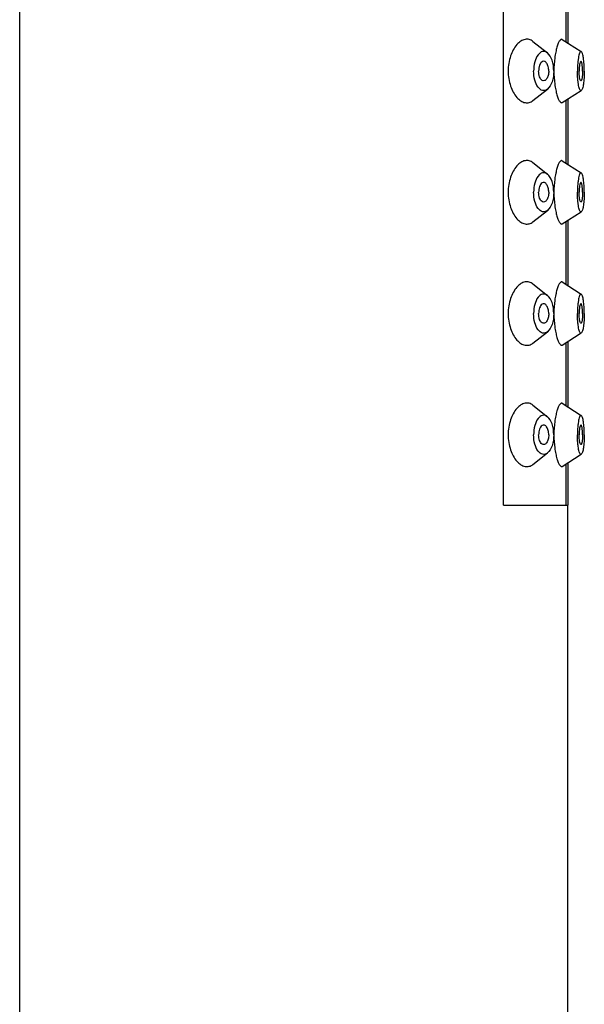
# Model space of a CAD drawing. Units: millimetres. Extents: x -3363 to -2097, y -21 to 1455.
# Drawn here: x -2897 to -2868, y 1192 to 1243 of the extents above; entities that cross this region are included whole.
import ezdxf

# ---------------------------------------------------------------- set-up
doc = ezdxf.new("R2010")
doc.units = ezdxf.units.MM
doc.header["$LTSCALE"] = 115.5
doc.layers.add('62287_04_01_BL5', color=7, linetype='CONTINUOUS')
doc.layers.add('D6106_31_00_BL2', color=7, linetype='CONTINUOUS')

msp = doc.modelspace()

# ---------------------------------------------------------------- linework, layer by layer
at = {"layer": '62287_04_01_BL5', "color": 7, "linetype": 'Continuous'}
for p, q in [((-2868.79054, 1244.69671), (-2868.79054, 1241.36905)), ((-2868.79054, 1238.49671), (-2868.79054, 1235.16905)), ((-2868.79054, 1232.29671), (-2868.79054, 1228.96905)), ((-2868.79054, 1226.09671), (-2868.79054, 1222.76905)), ((-2868.79054, 1219.89671), (-2868.79054, 1217.73288))]:
    msp.add_line(p, q, dxfattribs=at)
at = {"layer": 'D6106_31_00_BL2', "color": 7, "linetype": 'Continuous'}
for p, q in [((-2896.79054, 1095.73288), (-2896.79054, 1276.73288)), ((-2896.79054, 1095.73288), (-2896.79054, 1276.73288)), ((-2872.06592, 1217.73288), (-2872.06592, 1267.73288)), ((-2868.89054, 1244.63287), (-2868.89054, 1241.43289)), ((-2870.5724, 1241.44729), (-2869.82537, 1240.85972)), ((-2869.07245, 1241.54903), (-2868.09777, 1240.92679)), ((-2870.5724, 1238.41848), (-2869.82537, 1239.00604)), ((-2869.07242, 1238.31676), (-2868.09777, 1238.93897)), ((-2868.89054, 1238.43287), (-2868.89054, 1235.23289)), ((-2869.07245, 1235.34903), (-2868.09777, 1234.72679)), ((-2870.5724, 1235.24729), (-2869.82537, 1234.65972)), ((-2870.5724, 1232.21848), (-2869.82537, 1232.80604)), ((-2869.07242, 1232.11676), (-2868.09777, 1232.73897)), ((-2868.89054, 1232.23287), (-2868.89054, 1229.03289)), ((-2870.5724, 1229.04729), (-2869.82537, 1228.45972)), ((-2869.07245, 1229.14903), (-2868.09777, 1228.52679)), ((-2870.5724, 1226.01848), (-2869.82537, 1226.60604)), ((-2869.07242, 1225.91676), (-2868.09777, 1226.53897)), ((-2868.89054, 1226.03287), (-2868.89054, 1222.83289)), ((-2870.5724, 1222.84729), (-2869.82537, 1222.25972)), ((-2869.07245, 1222.94903), (-2868.09777, 1222.32679)), ((-2870.5724, 1219.81848), (-2869.82537, 1220.40604)), ((-2869.07242, 1219.71676), (-2868.09777, 1220.33897)), ((-2868.89054, 1219.83287), (-2868.89054, 1217.73288)), ((-2872.06592, 1217.73288), (-2868.79054, 1217.73288)), ((-2868.79054, 1095.73288), (-2868.79054, 1217.73288)), ((-2868.79054, 1095.73288), (-2868.79054, 1217.73288))]:
    msp.add_line(p, q, dxfattribs=at)
for points, knots in [([(-2870.57129, 1241.4464), (-2870.62748, 1241.49066), (-2870.75596, 1241.55964), (-2870.98063, 1241.56269), (-2871.20046, 1241.46464), (-2871.49107, 1241.20192), (-2871.76015, 1240.67855), (-2871.83425, 1240.19378), (-2871.83425, 1239.93288)], [0, 0, 0, 0, 0.09067032, 0.17820326, 0.27501953, 0.38866025, 0.66928263, 1, 1, 1, 1]), ([(-2869.07184, 1241.54863), (-2869.08876, 1241.55941), (-2869.13004, 1241.55729), (-2869.16894, 1241.52204), (-2869.22039, 1241.45722), (-2869.28065, 1241.33186), (-2869.34786, 1241.13739), (-2869.40851, 1240.88897), (-2869.47639, 1240.48344), (-2869.49651, 1240.15783), (-2869.49651, 1239.93288)], [0, 0, 0, 0, 0.03442621, 0.05819708, 0.0893505, 0.17597707, 0.29475042, 0.44247021, 0.61400185, 1, 1, 1, 1]), ([(-2869.82521, 1240.85958), (-2869.86106, 1240.8878), (-2869.93969, 1240.93229), (-2870.13083, 1240.93924), (-2870.35567, 1240.74455), (-2870.49749, 1240.38257), (-2870.53379, 1240.09076), (-2870.53379, 1239.93288)], [0, 0, 0, 0, 0.09642742, 0.18496741, 0.38700109, 0.66631776, 1, 1, 1, 1]), ([(-2869.50371, 1239.93288), (-2869.50371, 1240.12139), (-2869.54798, 1240.45377), (-2869.71101, 1240.76972), (-2869.82521, 1240.85958)], [0, 0, 0, 0, 0.56470476, 1, 1, 1, 1]), ([(-2868.09772, 1240.92676), (-2868.10796, 1240.9333), (-2868.14521, 1240.93211), (-2868.17725, 1240.87368), (-2868.20891, 1240.79104), (-2868.23627, 1240.66771), (-2868.25972, 1240.51454), (-2868.28394, 1240.26601), (-2868.29055, 1240.06902), (-2868.29055, 1239.93288)], [0, 0, 0, 0, 0.03447136, 0.08704176, 0.17298197, 0.29237261, 0.44129141, 0.61375522, 1, 1, 1, 1]), ([(-2867.94326, 1239.93288), (-2867.94326, 1240.05195), (-2867.94984, 1240.27517), (-2867.9794, 1240.57204), (-2868.01785, 1240.77491), (-2868.06002, 1240.88299), (-2868.08425, 1240.91815), (-2868.09772, 1240.92676)], [0, 0, 0, 0, 0.35062385, 0.65650502, 0.87992467, 0.95293366, 1, 1, 1, 1]), ([(-2870.09601, 1240.40983), (-2870.15949, 1240.37104), (-2870.25275, 1240.20585), (-2870.27627, 1240.03288), (-2870.27627, 1239.93288)], [0, 0, 0, 0, 0.42658309, 1, 1, 1, 1]), ([(-2869.76123, 1239.93288), (-2869.76123, 1240.00877), (-2869.77768, 1240.15035), (-2869.84546, 1240.32584), (-2869.96112, 1240.44458), (-2870.06175, 1240.43077), (-2870.09601, 1240.40983)], [0, 0, 0, 0, 0.33292973, 0.61557378, 0.82385973, 1, 1, 1, 1]), ([(-2868.12462, 1240.43089), (-2868.14201, 1240.422), (-2868.16334, 1240.36044), (-2868.1856, 1240.25803), (-2868.20021, 1240.10544), (-2868.20373, 1239.99326), (-2868.20373, 1239.93288)], [0, 0, 0, 0, 0.11474782, 0.33718347, 0.64530556, 1, 1, 1, 1]), ([(-2868.03008, 1239.93288), (-2868.03008, 1240.00012), (-2868.03497, 1240.12402), (-2868.04876, 1240.26661), (-2868.07166, 1240.35927), (-2868.08289, 1240.40349), (-2868.11184, 1240.43743), (-2868.12462, 1240.43089)], [0, 0, 0, 0, 0.38584621, 0.70833304, 0.82940943, 0.91762356, 1, 1, 1, 1]), ([(-2871.83425, 1239.93288), (-2871.83425, 1239.672), (-2871.76016, 1239.18727), (-2871.49112, 1238.66393), (-2871.20055, 1238.40119), (-2870.98076, 1238.30311), (-2870.7561, 1238.30609), (-2870.62762, 1238.37502), (-2870.57143, 1238.41926)], [0, 0, 0, 0, 0.33071771, 0.61133816, 0.72498217, 0.82180566, 0.90933917, 1, 1, 1, 1]), ([(-2869.82521, 1239.00618), (-2869.86106, 1238.97797), (-2869.93969, 1238.93348), (-2870.13083, 1238.92652), (-2870.35567, 1239.12121), (-2870.49749, 1239.4832), (-2870.53379, 1239.775), (-2870.53379, 1239.93288)], [0, 0, 0, 0, 0.09642742, 0.18496741, 0.38700109, 0.66631776, 1, 1, 1, 1]), ([(-2870.09601, 1239.45593), (-2870.15949, 1239.49472), (-2870.25275, 1239.65991), (-2870.27627, 1239.83289), (-2870.27627, 1239.93288)], [0, 0, 0, 0, 0.42658309, 1, 1, 1, 1]), ([(-2869.76123, 1239.93288), (-2869.76123, 1239.85699), (-2869.77768, 1239.71542), (-2869.84546, 1239.53992), (-2869.96112, 1239.42118), (-2870.06175, 1239.435), (-2870.09601, 1239.45593)], [0, 0, 0, 0, 0.33292973, 0.61557378, 0.82385973, 1, 1, 1, 1]), ([(-2869.50371, 1239.93288), (-2869.50371, 1239.74437), (-2869.54798, 1239.412), (-2869.71101, 1239.09604), (-2869.82521, 1239.00618)], [0, 0, 0, 0, 0.56470476, 1, 1, 1, 1]), ([(-2869.49651, 1239.93288), (-2869.49651, 1239.70794), (-2869.4764, 1239.38233), (-2869.40851, 1238.97679), (-2869.34786, 1238.72836), (-2869.28064, 1238.53389), (-2869.22038, 1238.40853), (-2869.16893, 1238.34371), (-2869.13003, 1238.30847), (-2869.08875, 1238.30636), (-2869.07183, 1238.31714)], [0, 0, 0, 0, 0.38598596, 0.55752703, 0.70525298, 0.82402721, 0.91065367, 0.94180536, 0.96557485, 1, 1, 1, 1]), ([(-2868.09772, 1238.93901), (-2868.10796, 1238.93246), (-2868.14521, 1238.93365), (-2868.17725, 1238.99208), (-2868.20891, 1239.07472), (-2868.23627, 1239.19805), (-2868.25972, 1239.35122), (-2868.28394, 1239.59976), (-2868.29055, 1239.79674), (-2868.29055, 1239.93288)], [0, 0, 0, 0, 0.03447136, 0.08704176, 0.17298197, 0.29237261, 0.44129141, 0.61375522, 1, 1, 1, 1]), ([(-2868.12462, 1239.43487), (-2868.14201, 1239.44377), (-2868.16334, 1239.50532), (-2868.1856, 1239.60773), (-2868.20021, 1239.76032), (-2868.20373, 1239.87251), (-2868.20373, 1239.93288)], [0, 0, 0, 0, 0.11474782, 0.33718347, 0.64530556, 1, 1, 1, 1]), ([(-2868.03008, 1239.93288), (-2868.03008, 1239.86564), (-2868.03497, 1239.74174), (-2868.04876, 1239.59916), (-2868.07166, 1239.5065), (-2868.08289, 1239.46228), (-2868.11184, 1239.42833), (-2868.12462, 1239.43487)], [0, 0, 0, 0, 0.38584621, 0.70833304, 0.82940943, 0.91762356, 1, 1, 1, 1]), ([(-2867.94326, 1239.93288), (-2867.94326, 1239.81382), (-2867.94984, 1239.5906), (-2867.9794, 1239.29372), (-2868.01785, 1239.09085), (-2868.06002, 1238.98277), (-2868.08425, 1238.94762), (-2868.09772, 1238.93901)], [0, 0, 0, 0, 0.35062385, 0.65650502, 0.87992467, 0.95293366, 1, 1, 1, 1]), ([(-2870.57129, 1235.2464), (-2870.62748, 1235.29066), (-2870.75596, 1235.35964), (-2870.98063, 1235.36269), (-2871.20046, 1235.26464), (-2871.49107, 1235.00192), (-2871.76015, 1234.47855), (-2871.83425, 1233.99378), (-2871.83425, 1233.73288)], [0, 0, 0, 0, 0.09067032, 0.17820326, 0.27501953, 0.38866025, 0.66928263, 1, 1, 1, 1]), ([(-2869.07184, 1235.34863), (-2869.08876, 1235.35941), (-2869.13004, 1235.35729), (-2869.16894, 1235.32204), (-2869.22039, 1235.25722), (-2869.28065, 1235.13186), (-2869.34786, 1234.93739), (-2869.40851, 1234.68897), (-2869.47639, 1234.28344), (-2869.49651, 1233.95783), (-2869.49651, 1233.73288)], [0, 0, 0, 0, 0.03442621, 0.05819708, 0.0893505, 0.17597707, 0.29475042, 0.44247021, 0.61400185, 1, 1, 1, 1]), ([(-2869.82521, 1234.65958), (-2869.86106, 1234.6878), (-2869.93969, 1234.73229), (-2870.13083, 1234.73924), (-2870.35567, 1234.54455), (-2870.49749, 1234.18257), (-2870.53379, 1233.89076), (-2870.53379, 1233.73288)], [0, 0, 0, 0, 0.09642742, 0.18496741, 0.38700109, 0.66631776, 1, 1, 1, 1]), ([(-2869.50371, 1233.73288), (-2869.50371, 1233.92139), (-2869.54798, 1234.25377), (-2869.71101, 1234.56972), (-2869.82521, 1234.65958)], [0, 0, 0, 0, 0.56470476, 1, 1, 1, 1]), ([(-2868.09772, 1234.72676), (-2868.10796, 1234.7333), (-2868.14521, 1234.73211), (-2868.17725, 1234.67368), (-2868.20891, 1234.59104), (-2868.23627, 1234.46771), (-2868.25972, 1234.31454), (-2868.28394, 1234.06601), (-2868.29055, 1233.86902), (-2868.29055, 1233.73288)], [0, 0, 0, 0, 0.03447136, 0.08704176, 0.17298197, 0.29237261, 0.44129141, 0.61375522, 1, 1, 1, 1]), ([(-2867.94326, 1233.73288), (-2867.94326, 1233.85195), (-2867.94984, 1234.07517), (-2867.9794, 1234.37204), (-2868.01785, 1234.57491), (-2868.06002, 1234.68299), (-2868.08425, 1234.71815), (-2868.09772, 1234.72676)], [0, 0, 0, 0, 0.35062385, 0.65650502, 0.87992467, 0.95293366, 1, 1, 1, 1]), ([(-2870.09601, 1234.20983), (-2870.15949, 1234.17104), (-2870.25275, 1234.00585), (-2870.27627, 1233.83288), (-2870.27627, 1233.73288)], [0, 0, 0, 0, 0.42658309, 1, 1, 1, 1]), ([(-2869.76123, 1233.73288), (-2869.76123, 1233.80877), (-2869.77768, 1233.95035), (-2869.84546, 1234.12584), (-2869.96112, 1234.24458), (-2870.06175, 1234.23077), (-2870.09601, 1234.20983)], [0, 0, 0, 0, 0.33292973, 0.61557378, 0.82385973, 1, 1, 1, 1]), ([(-2868.12462, 1234.23089), (-2868.14201, 1234.222), (-2868.16334, 1234.16044), (-2868.1856, 1234.05803), (-2868.20021, 1233.90544), (-2868.20373, 1233.79326), (-2868.20373, 1233.73288)], [0, 0, 0, 0, 0.11474782, 0.33718347, 0.64530556, 1, 1, 1, 1]), ([(-2868.03008, 1233.73288), (-2868.03008, 1233.80012), (-2868.03497, 1233.92402), (-2868.04876, 1234.06661), (-2868.07166, 1234.15927), (-2868.08289, 1234.20349), (-2868.11184, 1234.23743), (-2868.12462, 1234.23089)], [0, 0, 0, 0, 0.38584621, 0.70833304, 0.82940943, 0.91762356, 1, 1, 1, 1]), ([(-2871.83425, 1233.73288), (-2871.83425, 1233.472), (-2871.76016, 1232.98727), (-2871.49112, 1232.46393), (-2871.20055, 1232.20119), (-2870.98076, 1232.10311), (-2870.7561, 1232.10609), (-2870.62762, 1232.17502), (-2870.57143, 1232.21926)], [0, 0, 0, 0, 0.33071771, 0.61133816, 0.72498217, 0.82180566, 0.90933917, 1, 1, 1, 1]), ([(-2869.82521, 1232.80618), (-2869.86106, 1232.77797), (-2869.93969, 1232.73348), (-2870.13083, 1232.72652), (-2870.35567, 1232.92121), (-2870.49749, 1233.2832), (-2870.53379, 1233.575), (-2870.53379, 1233.73288)], [0, 0, 0, 0, 0.09642742, 0.18496741, 0.38700109, 0.66631776, 1, 1, 1, 1]), ([(-2870.09601, 1233.25593), (-2870.15949, 1233.29472), (-2870.25275, 1233.45991), (-2870.27627, 1233.63289), (-2870.27627, 1233.73288)], [0, 0, 0, 0, 0.42658309, 1, 1, 1, 1]), ([(-2869.76123, 1233.73288), (-2869.76123, 1233.65699), (-2869.77768, 1233.51542), (-2869.84546, 1233.33992), (-2869.96112, 1233.22118), (-2870.06175, 1233.235), (-2870.09601, 1233.25593)], [0, 0, 0, 0, 0.33292973, 0.61557378, 0.82385973, 1, 1, 1, 1]), ([(-2869.50371, 1233.73288), (-2869.50371, 1233.54437), (-2869.54798, 1233.212), (-2869.71101, 1232.89604), (-2869.82521, 1232.80618)], [0, 0, 0, 0, 0.56470476, 1, 1, 1, 1]), ([(-2869.49651, 1233.73288), (-2869.49651, 1233.50794), (-2869.4764, 1233.18233), (-2869.40851, 1232.77679), (-2869.34786, 1232.52836), (-2869.28064, 1232.33389), (-2869.22038, 1232.20853), (-2869.16893, 1232.14371), (-2869.13003, 1232.10847), (-2869.08875, 1232.10636), (-2869.07183, 1232.11714)], [0, 0, 0, 0, 0.38598596, 0.55752703, 0.70525298, 0.82402721, 0.91065367, 0.94180536, 0.96557485, 1, 1, 1, 1]), ([(-2868.09772, 1232.73901), (-2868.10796, 1232.73246), (-2868.14521, 1232.73365), (-2868.17725, 1232.79208), (-2868.20891, 1232.87472), (-2868.23627, 1232.99805), (-2868.25972, 1233.15122), (-2868.28394, 1233.39976), (-2868.29055, 1233.59674), (-2868.29055, 1233.73288)], [0, 0, 0, 0, 0.03447136, 0.08704176, 0.17298197, 0.29237261, 0.44129141, 0.61375522, 1, 1, 1, 1]), ([(-2868.12462, 1233.23487), (-2868.14201, 1233.24377), (-2868.16334, 1233.30532), (-2868.1856, 1233.40773), (-2868.20021, 1233.56032), (-2868.20373, 1233.67251), (-2868.20373, 1233.73288)], [0, 0, 0, 0, 0.11474782, 0.33718347, 0.64530556, 1, 1, 1, 1]), ([(-2868.03008, 1233.73288), (-2868.03008, 1233.66564), (-2868.03497, 1233.54174), (-2868.04876, 1233.39916), (-2868.07166, 1233.3065), (-2868.08289, 1233.26228), (-2868.11184, 1233.22833), (-2868.12462, 1233.23487)], [0, 0, 0, 0, 0.38584621, 0.70833304, 0.82940943, 0.91762356, 1, 1, 1, 1]), ([(-2867.94326, 1233.73288), (-2867.94326, 1233.61382), (-2867.94984, 1233.3906), (-2867.9794, 1233.09372), (-2868.01785, 1232.89085), (-2868.06002, 1232.78277), (-2868.08425, 1232.74762), (-2868.09772, 1232.73901)], [0, 0, 0, 0, 0.35062385, 0.65650502, 0.87992467, 0.95293366, 1, 1, 1, 1]), ([(-2870.57129, 1229.0464), (-2870.62748, 1229.09066), (-2870.75596, 1229.15964), (-2870.98063, 1229.16269), (-2871.20046, 1229.06464), (-2871.49107, 1228.80192), (-2871.76015, 1228.27855), (-2871.83425, 1227.79378), (-2871.83425, 1227.53288)], [0, 0, 0, 0, 0.09067032, 0.17820326, 0.27501953, 0.38866025, 0.66928263, 1, 1, 1, 1]), ([(-2869.07184, 1229.14863), (-2869.08876, 1229.15941), (-2869.13004, 1229.15729), (-2869.16894, 1229.12204), (-2869.22039, 1229.05722), (-2869.28065, 1228.93186), (-2869.34786, 1228.73739), (-2869.40851, 1228.48897), (-2869.47639, 1228.08344), (-2869.49651, 1227.75783), (-2869.49651, 1227.53288)], [0, 0, 0, 0, 0.03442621, 0.05819708, 0.0893505, 0.17597707, 0.29475042, 0.44247021, 0.61400185, 1, 1, 1, 1]), ([(-2869.82521, 1228.45958), (-2869.86106, 1228.4878), (-2869.93969, 1228.53229), (-2870.13083, 1228.53924), (-2870.35567, 1228.34455), (-2870.49749, 1227.98257), (-2870.53379, 1227.69076), (-2870.53379, 1227.53288)], [0, 0, 0, 0, 0.09642742, 0.18496741, 0.38700109, 0.66631776, 1, 1, 1, 1]), ([(-2869.50371, 1227.53288), (-2869.50371, 1227.72139), (-2869.54798, 1228.05377), (-2869.71101, 1228.36972), (-2869.82521, 1228.45958)], [0, 0, 0, 0, 0.56470476, 1, 1, 1, 1]), ([(-2868.09772, 1228.52676), (-2868.10796, 1228.5333), (-2868.14521, 1228.53211), (-2868.17725, 1228.47368), (-2868.20891, 1228.39104), (-2868.23627, 1228.26771), (-2868.25972, 1228.11454), (-2868.28394, 1227.86601), (-2868.29055, 1227.66902), (-2868.29055, 1227.53288)], [0, 0, 0, 0, 0.03447136, 0.08704176, 0.17298197, 0.29237261, 0.44129141, 0.61375522, 1, 1, 1, 1]), ([(-2867.94326, 1227.53288), (-2867.94326, 1227.65195), (-2867.94984, 1227.87517), (-2867.9794, 1228.17204), (-2868.01785, 1228.37491), (-2868.06002, 1228.48299), (-2868.08425, 1228.51815), (-2868.09772, 1228.52676)], [0, 0, 0, 0, 0.35062385, 0.65650502, 0.87992467, 0.95293366, 1, 1, 1, 1]), ([(-2870.09601, 1228.00983), (-2870.15949, 1227.97104), (-2870.25275, 1227.80585), (-2870.27627, 1227.63288), (-2870.27627, 1227.53288)], [0, 0, 0, 0, 0.42658309, 1, 1, 1, 1]), ([(-2869.76123, 1227.53288), (-2869.76123, 1227.60877), (-2869.77768, 1227.75035), (-2869.84546, 1227.92584), (-2869.96112, 1228.04458), (-2870.06175, 1228.03077), (-2870.09601, 1228.00983)], [0, 0, 0, 0, 0.33292973, 0.61557378, 0.82385973, 1, 1, 1, 1]), ([(-2868.12462, 1228.03089), (-2868.14201, 1228.022), (-2868.16334, 1227.96044), (-2868.1856, 1227.85803), (-2868.20021, 1227.70544), (-2868.20373, 1227.59326), (-2868.20373, 1227.53288)], [0, 0, 0, 0, 0.11474782, 0.33718347, 0.64530556, 1, 1, 1, 1]), ([(-2868.03008, 1227.53288), (-2868.03008, 1227.60012), (-2868.03497, 1227.72402), (-2868.04876, 1227.86661), (-2868.07166, 1227.95927), (-2868.08289, 1228.00349), (-2868.11184, 1228.03743), (-2868.12462, 1228.03089)], [0, 0, 0, 0, 0.38584621, 0.70833304, 0.82940943, 0.91762356, 1, 1, 1, 1]), ([(-2871.83425, 1227.53288), (-2871.83425, 1227.272), (-2871.76016, 1226.78727), (-2871.49112, 1226.26393), (-2871.20055, 1226.00119), (-2870.98076, 1225.90311), (-2870.7561, 1225.90609), (-2870.62762, 1225.97502), (-2870.57143, 1226.01926)], [0, 0, 0, 0, 0.33071771, 0.61133816, 0.72498217, 0.82180566, 0.90933917, 1, 1, 1, 1]), ([(-2869.82521, 1226.60618), (-2869.86106, 1226.57797), (-2869.93969, 1226.53348), (-2870.13083, 1226.52652), (-2870.35567, 1226.72121), (-2870.49749, 1227.0832), (-2870.53379, 1227.375), (-2870.53379, 1227.53288)], [0, 0, 0, 0, 0.09642742, 0.18496741, 0.38700109, 0.66631776, 1, 1, 1, 1]), ([(-2870.09601, 1227.05593), (-2870.15949, 1227.09472), (-2870.25275, 1227.25991), (-2870.27627, 1227.43289), (-2870.27627, 1227.53288)], [0, 0, 0, 0, 0.42658309, 1, 1, 1, 1]), ([(-2869.76123, 1227.53288), (-2869.76123, 1227.45699), (-2869.77768, 1227.31542), (-2869.84546, 1227.13992), (-2869.96112, 1227.02118), (-2870.06175, 1227.035), (-2870.09601, 1227.05593)], [0, 0, 0, 0, 0.33292973, 0.61557378, 0.82385973, 1, 1, 1, 1]), ([(-2869.50371, 1227.53288), (-2869.50371, 1227.34437), (-2869.54798, 1227.012), (-2869.71101, 1226.69604), (-2869.82521, 1226.60618)], [0, 0, 0, 0, 0.56470476, 1, 1, 1, 1]), ([(-2869.49651, 1227.53288), (-2869.49651, 1227.30794), (-2869.4764, 1226.98233), (-2869.40851, 1226.57679), (-2869.34786, 1226.32836), (-2869.28064, 1226.13389), (-2869.22038, 1226.00853), (-2869.16893, 1225.94371), (-2869.13003, 1225.90847), (-2869.08875, 1225.90636), (-2869.07183, 1225.91714)], [0, 0, 0, 0, 0.38598596, 0.55752703, 0.70525298, 0.82402721, 0.91065367, 0.94180536, 0.96557485, 1, 1, 1, 1]), ([(-2868.09772, 1226.53901), (-2868.10796, 1226.53246), (-2868.14521, 1226.53365), (-2868.17725, 1226.59208), (-2868.20891, 1226.67472), (-2868.23627, 1226.79805), (-2868.25972, 1226.95122), (-2868.28394, 1227.19976), (-2868.29055, 1227.39674), (-2868.29055, 1227.53288)], [0, 0, 0, 0, 0.03447136, 0.08704176, 0.17298197, 0.29237261, 0.44129141, 0.61375522, 1, 1, 1, 1]), ([(-2868.12462, 1227.03487), (-2868.14201, 1227.04377), (-2868.16334, 1227.10532), (-2868.1856, 1227.20773), (-2868.20021, 1227.36032), (-2868.20373, 1227.47251), (-2868.20373, 1227.53288)], [0, 0, 0, 0, 0.11474782, 0.33718347, 0.64530556, 1, 1, 1, 1]), ([(-2868.03008, 1227.53288), (-2868.03008, 1227.46564), (-2868.03497, 1227.34174), (-2868.04876, 1227.19916), (-2868.07166, 1227.1065), (-2868.08289, 1227.06228), (-2868.11184, 1227.02833), (-2868.12462, 1227.03487)], [0, 0, 0, 0, 0.38584621, 0.70833304, 0.82940943, 0.91762356, 1, 1, 1, 1]), ([(-2867.94326, 1227.53288), (-2867.94326, 1227.41382), (-2867.94984, 1227.1906), (-2867.9794, 1226.89372), (-2868.01785, 1226.69085), (-2868.06002, 1226.58277), (-2868.08425, 1226.54762), (-2868.09772, 1226.53901)], [0, 0, 0, 0, 0.35062385, 0.65650502, 0.87992467, 0.95293366, 1, 1, 1, 1]), ([(-2870.57129, 1222.8464), (-2870.62748, 1222.89066), (-2870.75596, 1222.95964), (-2870.98063, 1222.96269), (-2871.20046, 1222.86464), (-2871.49107, 1222.60192), (-2871.76015, 1222.07855), (-2871.83425, 1221.59378), (-2871.83425, 1221.33288)], [0, 0, 0, 0, 0.09067032, 0.17820326, 0.27501953, 0.38866025, 0.66928263, 1, 1, 1, 1]), ([(-2869.07184, 1222.94863), (-2869.08876, 1222.95941), (-2869.13004, 1222.95729), (-2869.16894, 1222.92204), (-2869.22039, 1222.85722), (-2869.28065, 1222.73186), (-2869.34786, 1222.53739), (-2869.40851, 1222.28897), (-2869.47639, 1221.88344), (-2869.49651, 1221.55783), (-2869.49651, 1221.33288)], [0, 0, 0, 0, 0.03442621, 0.05819708, 0.0893505, 0.17597707, 0.29475042, 0.44247021, 0.61400185, 1, 1, 1, 1]), ([(-2869.82521, 1222.25958), (-2869.86106, 1222.2878), (-2869.93969, 1222.33229), (-2870.13083, 1222.33924), (-2870.35567, 1222.14455), (-2870.49749, 1221.78257), (-2870.53379, 1221.49076), (-2870.53379, 1221.33288)], [0, 0, 0, 0, 0.09642742, 0.18496741, 0.38700109, 0.66631776, 1, 1, 1, 1]), ([(-2869.50371, 1221.33288), (-2869.50371, 1221.52139), (-2869.54798, 1221.85377), (-2869.71101, 1222.16972), (-2869.82521, 1222.25958)], [0, 0, 0, 0, 0.56470476, 1, 1, 1, 1]), ([(-2868.09772, 1222.32676), (-2868.10796, 1222.3333), (-2868.14521, 1222.33211), (-2868.17725, 1222.27368), (-2868.20891, 1222.19104), (-2868.23627, 1222.06771), (-2868.25972, 1221.91454), (-2868.28394, 1221.66601), (-2868.29055, 1221.46902), (-2868.29055, 1221.33288)], [0, 0, 0, 0, 0.03447136, 0.08704176, 0.17298197, 0.29237261, 0.44129141, 0.61375522, 1, 1, 1, 1]), ([(-2867.94326, 1221.33288), (-2867.94326, 1221.45195), (-2867.94984, 1221.67517), (-2867.9794, 1221.97204), (-2868.01785, 1222.17491), (-2868.06002, 1222.28299), (-2868.08425, 1222.31815), (-2868.09772, 1222.32676)], [0, 0, 0, 0, 0.35062385, 0.65650502, 0.87992467, 0.95293366, 1, 1, 1, 1]), ([(-2870.09601, 1221.80983), (-2870.15949, 1221.77104), (-2870.25275, 1221.60585), (-2870.27627, 1221.43288), (-2870.27627, 1221.33288)], [0, 0, 0, 0, 0.42658309, 1, 1, 1, 1]), ([(-2869.76123, 1221.33288), (-2869.76123, 1221.40877), (-2869.77768, 1221.55035), (-2869.84546, 1221.72584), (-2869.96112, 1221.84458), (-2870.06175, 1221.83077), (-2870.09601, 1221.80983)], [0, 0, 0, 0, 0.33292973, 0.61557378, 0.82385973, 1, 1, 1, 1]), ([(-2868.12462, 1221.83089), (-2868.14201, 1221.822), (-2868.16334, 1221.76044), (-2868.1856, 1221.65803), (-2868.20021, 1221.50544), (-2868.20373, 1221.39326), (-2868.20373, 1221.33288)], [0, 0, 0, 0, 0.11474782, 0.33718347, 0.64530556, 1, 1, 1, 1]), ([(-2868.03008, 1221.33288), (-2868.03008, 1221.40012), (-2868.03497, 1221.52402), (-2868.04876, 1221.66661), (-2868.07166, 1221.75927), (-2868.08289, 1221.80349), (-2868.11184, 1221.83743), (-2868.12462, 1221.83089)], [0, 0, 0, 0, 0.38584621, 0.70833304, 0.82940943, 0.91762356, 1, 1, 1, 1]), ([(-2871.83425, 1221.33288), (-2871.83425, 1221.072), (-2871.76016, 1220.58727), (-2871.49112, 1220.06393), (-2871.20055, 1219.80119), (-2870.98076, 1219.70311), (-2870.7561, 1219.70609), (-2870.62762, 1219.77502), (-2870.57143, 1219.81926)], [0, 0, 0, 0, 0.33071771, 0.61133816, 0.72498217, 0.82180566, 0.90933917, 1, 1, 1, 1]), ([(-2869.82521, 1220.40618), (-2869.86106, 1220.37797), (-2869.93969, 1220.33348), (-2870.13083, 1220.32652), (-2870.35567, 1220.52121), (-2870.49749, 1220.8832), (-2870.53379, 1221.175), (-2870.53379, 1221.33288)], [0, 0, 0, 0, 0.09642742, 0.18496741, 0.38700109, 0.66631776, 1, 1, 1, 1]), ([(-2870.09601, 1220.85593), (-2870.15949, 1220.89472), (-2870.25275, 1221.05991), (-2870.27627, 1221.23289), (-2870.27627, 1221.33288)], [0, 0, 0, 0, 0.42658309, 1, 1, 1, 1]), ([(-2869.76123, 1221.33288), (-2869.76123, 1221.25699), (-2869.77768, 1221.11542), (-2869.84546, 1220.93992), (-2869.96112, 1220.82118), (-2870.06175, 1220.835), (-2870.09601, 1220.85593)], [0, 0, 0, 0, 0.33292973, 0.61557378, 0.82385973, 1, 1, 1, 1]), ([(-2869.50371, 1221.33288), (-2869.50371, 1221.14437), (-2869.54798, 1220.812), (-2869.71101, 1220.49604), (-2869.82521, 1220.40618)], [0, 0, 0, 0, 0.56470476, 1, 1, 1, 1]), ([(-2869.49651, 1221.33288), (-2869.49651, 1221.10794), (-2869.4764, 1220.78233), (-2869.40851, 1220.37679), (-2869.34786, 1220.12836), (-2869.28064, 1219.93389), (-2869.22038, 1219.80853), (-2869.16893, 1219.74371), (-2869.13003, 1219.70847), (-2869.08875, 1219.70636), (-2869.07183, 1219.71714)], [0, 0, 0, 0, 0.38598596, 0.55752703, 0.70525298, 0.82402721, 0.91065367, 0.94180536, 0.96557485, 1, 1, 1, 1]), ([(-2868.09772, 1220.33901), (-2868.10796, 1220.33246), (-2868.14521, 1220.33365), (-2868.17725, 1220.39208), (-2868.20891, 1220.47472), (-2868.23627, 1220.59805), (-2868.25972, 1220.75122), (-2868.28394, 1220.99976), (-2868.29055, 1221.19674), (-2868.29055, 1221.33288)], [0, 0, 0, 0, 0.03447136, 0.08704176, 0.17298197, 0.29237261, 0.44129141, 0.61375522, 1, 1, 1, 1]), ([(-2868.12462, 1220.83487), (-2868.14201, 1220.84377), (-2868.16334, 1220.90532), (-2868.1856, 1221.00773), (-2868.20021, 1221.16032), (-2868.20373, 1221.27251), (-2868.20373, 1221.33288)], [0, 0, 0, 0, 0.11474782, 0.33718347, 0.64530556, 1, 1, 1, 1]), ([(-2868.03008, 1221.33288), (-2868.03008, 1221.26564), (-2868.03497, 1221.14174), (-2868.04876, 1220.99916), (-2868.07166, 1220.9065), (-2868.08289, 1220.86228), (-2868.11184, 1220.82833), (-2868.12462, 1220.83487)], [0, 0, 0, 0, 0.38584621, 0.70833304, 0.82940943, 0.91762356, 1, 1, 1, 1]), ([(-2867.94326, 1221.33288), (-2867.94326, 1221.21382), (-2867.94984, 1220.9906), (-2867.9794, 1220.69372), (-2868.01785, 1220.49085), (-2868.06002, 1220.38277), (-2868.08425, 1220.34762), (-2868.09772, 1220.33901)], [0, 0, 0, 0, 0.35062385, 0.65650502, 0.87992467, 0.95293366, 1, 1, 1, 1])]:
    msp.add_open_spline(points, degree=3, knots=knots, dxfattribs=at)

doc.saveas('drawing.dxf')
